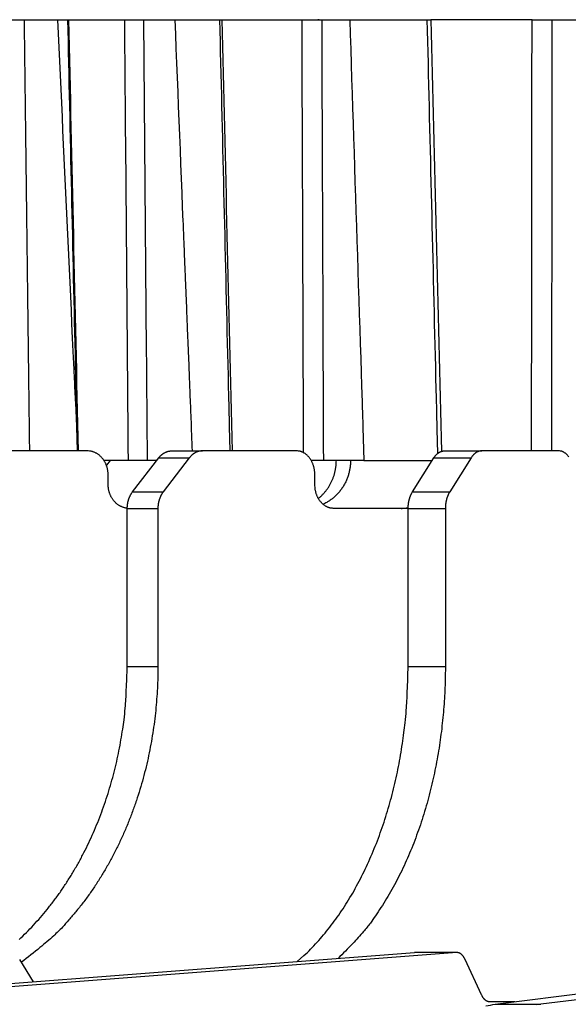
# Model space of a CAD drawing. Extents: x 33 to 1467, y 37 to 1093.
# Drawn here: x 1034 to 1046, y 437 to 458 of the extents above; entities that cross this region are included whole.
import ezdxf

# ---------------------------------------------------------------- set-up
doc = ezdxf.new("R2010")
doc.units = 0
doc.header["$LTSCALE"] = 20
doc.header["$MEASUREMENT"] = 0
doc.layers.add('3', color=7, linetype='CONTINUOUS')

msp = doc.modelspace()

# ---------------------------------------------------------------- linework, layer by layer
at = {"layer": '3', "color": 7, "linetype": 'Continuous'}
for p, q in [((1032.795, 457.71), (1040.705, 457.71)), ((1040.705, 457.71), (1043.026, 457.71)), ((1045.136, 457.71), (1043.026, 457.71)), ((1045.136, 457.71), (1048.39, 457.71)), ((1035.848, 448.71), (1033.603, 448.71)), ((1037.615, 448.71), (1038.254, 448.71)), ((1040.218, 448.71), (1038.254, 448.71)), ((1043.309, 448.71), (1044.086, 448.71)), ((1045.694, 448.71), (1044.086, 448.71)), ((1036.711, 448.51), (1036.2, 448.51)), ((1036.33, 448.51), (1036.251, 448.409)), ((1037.102, 448.51), (1036.711, 448.51)), ((1036.799, 447.857), (1037.343, 448.564)), ((1037.302, 448.51), (1037.102, 448.51)), ((1037.343, 448.564), (1037.982, 448.564)), ((1037.982, 448.564), (1037.439, 447.857)), ((1040.78, 448.51), (1040.526, 448.51)), ((1041.628, 448.51), (1040.78, 448.51)), ((1041.628, 448.51), (1043.053, 448.51)), ((1042.642, 447.857), (1043.087, 448.564)), ((1043.087, 448.564), (1043.864, 448.564)), ((1043.864, 448.564), (1043.419, 447.857)), ((1036.288, 448.01), (1036.288, 448.21)), ((1040.603, 448.01), (1040.603, 448.21)), ((1036.799, 447.857), (1037.439, 447.857)), ((1042.642, 447.857), (1043.419, 447.857)), ((1036.687, 444.21), (1036.687, 447.503)), ((1037.326, 447.503), (1036.687, 447.503)), ((1037.326, 447.503), (1037.326, 444.21)), ((1042.55, 447.51), (1040.987, 447.51)), ((1043.327, 447.503), (1042.549, 447.503)), ((1042.549, 444.21), (1042.549, 447.503)), ((1043.327, 447.503), (1043.327, 444.21)), ((1036.687, 444.21), (1037.326, 444.21)), ((1042.549, 444.21), (1043.327, 444.21)), ((1028.616, 437.158), (1042.682, 438.237)), ((1043.567, 438.237), (1029.501, 437.158)), ((1043.567, 438.237), (1042.682, 438.237)), ((1044.364, 437.158), (1052.944, 438.237)), ((1053.903, 438.237), (1045.323, 437.158)), ((1034.733, 437.627), (1034.441, 438.091)), ((1044.082, 437.357), (1043.74, 438.091)), ((1044.779, 437.21), (1044.246, 437.21)), ((1044.364, 437.158), (1045.323, 437.158))]:
    msp.add_line(p, q, dxfattribs=at)
for points in [[(1035.23, 457.71), (1035.244, 457.42, 0), (1035.257, 457.13, 0), (1035.271, 456.841, 0), (1035.284, 456.551, 0), (1035.298, 456.262, 0), (1035.311, 455.973, 0), (1035.325, 455.683, 0), (1035.338, 455.394, 0), (1035.352, 455.105, 0), (1035.365, 454.817, 0), (1035.379, 454.528, 0), (1035.392, 454.239, 0), (1035.405, 453.951, 0), (1035.419, 453.663, 0), (1035.432, 453.374, 0), (1035.446, 453.086, 0), (1035.459, 452.799, 0), (1035.473, 452.511, 0), (1035.486, 452.222, 0), (1035.5, 451.935, 0), (1035.513, 451.65, 0), (1035.526, 451.361, 0), (1035.54, 451.065, 0), (1035.553, 450.786, 0), (1035.565, 450.535, 0.000001), (1035.58, 450.213, 0.000001), (1035.603, 449.716, 0), (1035.633, 449.067, 0)], [(1035.44, 457.709), (1035.445, 457.484, 0), (1035.45, 457.259, 0), (1035.455, 457.034, 0), (1035.46, 456.809, 0), (1035.465, 456.584, 0), (1035.47, 456.359, 0), (1035.475, 456.134, 0), (1035.48, 455.909, 0), (1035.485, 455.684, 0), (1035.49, 455.459, 0), (1035.495, 455.234, 0), (1035.5, 455.009, 0), (1035.505, 454.784, 0), (1035.51, 454.559, 0), (1035.515, 454.334, 0), (1035.52, 454.109, 0), (1035.526, 453.884, 0), (1035.531, 453.659, 0), (1035.536, 453.434, 0), (1035.541, 453.209, 0), (1035.546, 452.984, 0), (1035.551, 452.759, 0), (1035.556, 452.535, 0), (1035.561, 452.31, 0), (1035.566, 452.085, 0), (1035.571, 451.86, 0), (1035.576, 451.635, 0), (1035.581, 451.41, 0), (1035.586, 451.184, 0), (1035.591, 450.96, 0), (1035.596, 450.737, 0), (1035.601, 450.51, 0), (1035.606, 450.278, 0), (1035.611, 450.06, 0), (1035.616, 449.863, 0.000001), (1035.621, 449.61, 0.000001), (1035.63, 449.22, 0), (1035.641, 448.71, 0)], [(1037.679, 457.71), (1037.691, 457.408, 0), (1037.703, 457.106, 0), (1037.715, 456.805, 0), (1037.727, 456.503, 0), (1037.74, 456.202, 0), (1037.752, 455.9, 0), (1037.764, 455.599, 0), (1037.776, 455.298, 0), (1037.788, 454.997, 0), (1037.8, 454.697, 0), (1037.812, 454.396, 0), (1037.824, 454.096, 0), (1037.836, 453.795, 0), (1037.849, 453.495, 0.000001), (1037.861, 453.195, 0.000001), (1037.873, 452.895, 0), (1037.885, 452.596, 0.000001), (1037.897, 452.296, 0.000001), (1037.909, 451.996, 0), (1037.921, 451.697, 0), (1037.933, 451.4, 0.000001), (1037.945, 451.098, 0.000001), (1037.958, 450.79, 0), (1037.969, 450.501, 0), (1037.98, 450.239, 0.000001), (1037.993, 449.903, 0.000001), (1038.014, 449.387, 0.000001), (1038.041, 448.71, 0)], [(1038.613, 457.708), (1038.619, 457.483, 0), (1038.624, 457.258, 0), (1038.629, 457.033, 0), (1038.635, 456.808, 0), (1038.64, 456.583, 0), (1038.645, 456.359, 0), (1038.651, 456.134, 0), (1038.656, 455.909, 0), (1038.662, 455.684, 0), (1038.667, 455.459, 0), (1038.672, 455.234, 0), (1038.678, 455.009, 0), (1038.683, 454.784, 0), (1038.688, 454.559, 0), (1038.694, 454.334, 0), (1038.699, 454.109, 0), (1038.704, 453.884, 0), (1038.71, 453.659, 0), (1038.715, 453.434, 0), (1038.72, 453.209, 0), (1038.726, 452.984, 0), (1038.731, 452.759, 0), (1038.736, 452.534, 0), (1038.742, 452.309, 0), (1038.747, 452.084, 0), (1038.752, 451.859, 0), (1038.758, 451.635, 0), (1038.763, 451.41, 0), (1038.768, 451.184, 0), (1038.774, 450.96, 0), (1038.779, 450.737, 0), (1038.784, 450.51, 0), (1038.79, 450.278, 0), (1038.795, 450.06, 0), (1038.8, 449.863, 0), (1038.806, 449.61, 0.000001), (1038.815, 449.22, 0), (1038.827, 448.71, 0)], [(1040.662, 457.715, 0.01749), (1040.705, 457.71, 0.009665)], [(1041.331, 457.71), (1041.341, 457.401, 0), (1041.351, 457.093, 0), (1041.361, 456.784, 0), (1041.371, 456.476, 0), (1041.381, 456.168, 0), (1041.391, 455.86, 0), (1041.401, 455.552, 0), (1041.411, 455.244, 0), (1041.42, 454.937, 0), (1041.43, 454.629, 0), (1041.44, 454.322, 0), (1041.45, 454.015, 0), (1041.46, 453.708, 0), (1041.47, 453.401, 0), (1041.48, 453.094, 0), (1041.49, 452.788, 0), (1041.5, 452.481, 0), (1041.51, 452.175, 0), (1041.52, 451.868, 0), (1041.53, 451.563, 0), (1041.539, 451.259, 0), (1041.549, 450.951, 0), (1041.56, 450.636, 0), (1041.569, 450.34, 0), (1041.578, 450.073, 0), (1041.589, 449.73, 0.000001), (1041.606, 449.201, 0), (1041.628, 448.51, 0)], [(1042.943, 457.708), (1042.948, 457.482, 0), (1042.954, 457.255, 0), (1042.959, 457.029, 0), (1042.965, 456.803, 0), (1042.97, 456.576, 0), (1042.976, 456.35, 0), (1042.981, 456.123, 0), (1042.987, 455.897, 0), (1042.992, 455.671, 0), (1042.998, 455.444, 0), (1043.003, 455.218, 0), (1043.009, 454.991, 0), (1043.014, 454.765, 0), (1043.02, 454.539, 0), (1043.025, 454.312, 0), (1043.031, 454.086, 0), (1043.036, 453.859, 0), (1043.042, 453.633, 0), (1043.047, 453.407, 0), (1043.052, 453.18, 0), (1043.058, 452.954, 0), (1043.063, 452.727, 0), (1043.069, 452.501, 0), (1043.074, 452.275, 0), (1043.08, 452.048, 0), (1043.085, 451.822, 0), (1043.091, 451.596, 0), (1043.096, 451.369, 0), (1043.102, 451.142, 0), (1043.107, 450.916, 0), (1043.113, 450.692, 0), (1043.118, 450.463, 0), (1043.124, 450.23, 0), (1043.129, 450.011, 0), (1043.134, 449.812, 0), (1043.14, 449.558, 0.000001), (1043.15, 449.166, 0), (1043.162, 448.652, 0)], [(1036.288, 448.21), (1036.287, 448.234, 0.011252), (1036.286, 448.258, 0.010695), (1036.283, 448.283, 0.010558), (1036.279, 448.307, 0.01104), (1036.274, 448.332, 0.011302), (1036.268, 448.357, 0.011504), (1036.261, 448.382, 0.011676), (1036.252, 448.406, 0.011955), (1036.242, 448.431, 0.012167), (1036.231, 448.455, 0.012422), (1036.219, 448.478, 0.012631), (1036.206, 448.501, 0.012874), (1036.191, 448.523, 0.013095), (1036.176, 448.544, 0.013336), (1036.159, 448.564, 0.013517), (1036.141, 448.583, 0.013642), (1036.123, 448.6, 0.013916), (1036.104, 448.617, 0.014282), (1036.084, 448.632, 0.01412), (1036.063, 448.646, 0.013438), (1036.042, 448.659, 0.014633), (1036.021, 448.67, 0.017031), (1035.998, 448.68, 0.013568), (1035.977, 448.688, 0.005949), (1035.958, 448.695, 0.017956), (1035.934, 448.701, 0.030426), (1035.896, 448.706, 0.015714), (1035.848, 448.71, 0.00866)], [(1037.343, 448.564), (1037.35, 448.573, -0.006315), (1037.357, 448.581, -0.006318), (1037.365, 448.59, -0.006379), (1037.372, 448.598, -0.006533), (1037.38, 448.606, -0.006659), (1037.388, 448.614, -0.006768), (1037.396, 448.622, -0.006877), (1037.405, 448.629, -0.006997), (1037.413, 448.636, -0.007111), (1037.422, 448.643, -0.007226), (1037.431, 448.649, -0.007334), (1037.44, 448.655, -0.007439), (1037.449, 448.661, -0.007549), (1037.458, 448.667, -0.007663), (1037.468, 448.672, -0.007743), (1037.477, 448.677, -0.007787), (1037.487, 448.682, -0.007938), (1037.496, 448.686, -0.008169), (1037.506, 448.69, -0.008027), (1037.516, 448.693, -0.007577), (1037.525, 448.697, -0.008376), (1037.535, 448.699, -0.009978), (1037.546, 448.702, -0.00771), (1037.555, 448.704, -0.002853), (1037.564, 448.706, -0.01074), (1037.575, 448.707, -0.018525), (1037.592, 448.709, -0.009214), (1037.615, 448.71, -0.004934)], [(1038.254, 448.71), (1038.244, 448.71, 0.008434), (1038.234, 448.709, 0.00832), (1038.225, 448.709, 0.008271), (1038.215, 448.707, 0.008335), (1038.205, 448.706, 0.008347), (1038.195, 448.704, 0.008332), (1038.185, 448.702, 0.008301), (1038.175, 448.699, 0.008282), (1038.165, 448.697, 0.008239), (1038.155, 448.693, 0.008197), (1038.145, 448.69, 0.008134), (1038.136, 448.686, 0.00807), (1038.126, 448.682, 0.007999), (1038.116, 448.677, 0.007936), (1038.107, 448.672, 0.007829), (1038.098, 448.667, 0.007696), (1038.088, 448.661, 0.00766), (1038.079, 448.655, 0.007703), (1038.07, 448.649, 0.007391), (1038.061, 448.643, 0.00683), (1038.053, 448.636, 0.007389), (1038.044, 448.629, 0.008596), (1038.035, 448.621, 0.006484), (1038.028, 448.614, 0.00237), (1038.02, 448.607, 0.008822), (1038.012, 448.598, 0.014687), (1037.999, 448.583, 0.007099), (1037.982, 448.564, 0.003755)], [(1040.603, 448.21), (1040.602, 448.234, 0.009845), (1040.601, 448.258, 0.009366), (1040.598, 448.283, 0.009261), (1040.595, 448.307, 0.009708), (1040.591, 448.332, 0.009976), (1040.586, 448.357, 0.0102), (1040.579, 448.382, 0.010411), (1040.572, 448.406, 0.010729), (1040.563, 448.431, 0.011005), (1040.553, 448.455, 0.011333), (1040.543, 448.478, 0.011641), (1040.531, 448.501, 0.01199), (1040.518, 448.523, 0.012344), (1040.505, 448.544, 0.012729), (1040.49, 448.564, 0.013081), (1040.475, 448.583, 0.013386), (1040.458, 448.6, 0.013862), (1040.442, 448.617, 0.014439), (1040.424, 448.632, 0.014501), (1040.406, 448.646, 0.013998), (1040.388, 448.659, 0.015465), (1040.369, 448.67, 0.018276), (1040.35, 448.68, 0.014779), (1040.331, 448.688, 0.006532), (1040.314, 448.695, 0.019851), (1040.293, 448.701, 0.034216), (1040.26, 448.706, 0.017858), (1040.218, 448.71, 0.009873)], [(1043.087, 448.564), (1043.092, 448.573, -0.005919), (1043.098, 448.581, -0.005977), (1043.104, 448.59, -0.006094), (1043.111, 448.598, -0.006302), (1043.117, 448.606, -0.006492), (1043.124, 448.614, -0.006668), (1043.13, 448.622, -0.006851), (1043.137, 448.629, -0.007048), (1043.144, 448.636, -0.007247), (1043.151, 448.643, -0.007448), (1043.159, 448.649, -0.00765), (1043.166, 448.655, -0.007851), (1043.174, 448.661, -0.008064), (1043.181, 448.667, -0.008281), (1043.189, 448.672, -0.008469), (1043.197, 448.677, -0.008614), (1043.204, 448.682, -0.008883), (1043.212, 448.686, -0.009241), (1043.22, 448.69, -0.00918), (1043.228, 448.693, -0.008748), (1043.236, 448.697, -0.009761), (1043.244, 448.699, -0.011741), (1043.253, 448.702, -0.009156), (1043.261, 448.704, -0.003403), (1043.268, 448.706, -0.012861), (1043.277, 448.707, -0.022416), (1043.291, 448.709, -0.011218), (1043.309, 448.71, -0.006018)], [(1044.086, 448.71), (1044.078, 448.71, 0.010303), (1044.07, 448.709, 0.010152), (1044.062, 448.709, 0.01007), (1044.054, 448.707, 0.010117), (1044.046, 448.706, 0.010086), (1044.038, 448.704, 0.010017), (1044.03, 448.702, 0.009916), (1044.021, 448.699, 0.009823), (1044.013, 448.697, 0.009693), (1044.005, 448.693, 0.009561), (1043.997, 448.69, 0.009396), (1043.989, 448.686, 0.00923), (1043.981, 448.682, 0.009052), (1043.974, 448.677, 0.008884), (1043.966, 448.672, 0.008663), (1043.958, 448.667, 0.00842), (1043.951, 448.661, 0.008282), (1043.943, 448.655, 0.00823), (1043.936, 448.649, 0.007801), (1043.929, 448.643, 0.007128), (1043.921, 448.636, 0.007624), (1043.914, 448.629, 0.008757), (1043.907, 448.621, 0.00652), (1043.901, 448.614, 0.002366), (1043.895, 448.607, 0.008753), (1043.888, 448.598, 0.014276), (1043.877, 448.583, 0.006781), (1043.864, 448.564, 0.003559)], [(1045.904, 448.583, 0.012609), (1045.891, 448.6, 0.013336), (1045.877, 448.617, 0.014199), (1045.862, 448.632, 0.014604), (1045.848, 448.646, 0.01442), (1045.833, 448.659, 0.016314), (1045.817, 448.67, 0.019787), (1045.802, 448.68, 0.016433), (1045.786, 448.688, 0.007369), (1045.773, 448.695, 0.02269), (1045.755, 448.701, 0.040429), (1045.729, 448.706, 0.021556), (1045.694, 448.71, 0.011997)], [(1040.676, 447.716), (1040.7, 447.736, 0.00804), (1040.723, 447.756, 0.008013), (1040.746, 447.778, 0.00797), (1040.768, 447.8, 0.007967), (1040.789, 447.823, 0.007953), (1040.81, 447.847, 0.00792), (1040.83, 447.871, 0.007888), (1040.849, 447.896, 0.007854), (1040.867, 447.921, 0.00782), (1040.885, 447.947, 0.007776), (1040.902, 447.974, 0.007736), (1040.917, 448.001, 0.00768), (1040.932, 448.028, 0.007642), (1040.946, 448.056, 0.007593), (1040.959, 448.083, 0.007532), (1040.972, 448.112, 0.007429), (1040.983, 448.14, 0.007433), (1040.993, 448.169, 0.007488), (1041.003, 448.198, 0.007257), (1041.011, 448.226, 0.006769), (1041.019, 448.255, 0.007316), (1041.026, 448.284, 0.008479), (1041.032, 448.314, 0.006571), (1041.037, 448.342, 0.002639), (1041.041, 448.367, 0.008806), (1041.045, 448.399, 0.014848), (1041.048, 448.447, 0.007465), (1041.051, 448.51, 0.004059)], [(1041.347, 448.51), (1041.347, 448.476, -0.00872), (1041.345, 448.441, -0.008376), (1041.342, 448.405, -0.00829), (1041.338, 448.369, -0.008558), (1041.332, 448.334, -0.008692), (1041.325, 448.297, -0.00879), (1041.317, 448.261, -0.008864), (1041.308, 448.225, -0.008999), (1041.297, 448.189, -0.009086), (1041.284, 448.153, -0.009203), (1041.27, 448.117, -0.00928), (1041.255, 448.081, -0.009385), (1041.238, 448.046, -0.009466), (1041.22, 448.012, -0.00958), (1041.201, 447.978, -0.009626), (1041.18, 447.945, -0.009654), (1041.158, 447.912, -0.009793), (1041.134, 447.881, -0.010049), (1041.109, 447.85, -0.009834), (1041.084, 447.82, -0.009268), (1041.057, 447.792, -0.010205), (1041.028, 447.764, -0.012111), (1040.998, 447.738, -0.009354), (1040.969, 447.713, -0.003528), (1040.942, 447.692, -0.012956), (1040.907, 447.668, -0.0223), (1040.85, 447.635, -0.011138), (1040.774, 447.594, -0.005965)], [(1036.687, 447.512), (1036.666, 447.515, -0.013866), (1036.646, 447.519, -0.013242), (1036.626, 447.524, -0.013005), (1036.605, 447.53, -0.01338), (1036.585, 447.537, -0.013491), (1036.565, 447.546, -0.013504), (1036.544, 447.555, -0.013453), (1036.525, 447.566, -0.013481), (1036.505, 447.579, -0.013409), (1036.486, 447.592, -0.013356), (1036.467, 447.607, -0.013233), (1036.45, 447.622, -0.013125), (1036.432, 447.639, -0.012981), (1036.416, 447.657, -0.012849), (1036.4, 447.676, -0.012652), (1036.386, 447.695, -0.012413), (1036.372, 447.716, -0.01231), (1036.359, 447.737, -0.012298), (1036.347, 447.759, -0.011834), (1036.337, 447.781, -0.010994), (1036.327, 447.803, -0.011716), (1036.318, 447.826, -0.013345), (1036.311, 447.85, -0.010387), (1036.304, 447.873, -0.004456), (1036.299, 447.893, -0.013515), (1036.295, 447.919, -0.02242), (1036.291, 447.959, -0.011395), (1036.288, 448.01, -0.006247)], [(1036.687, 447.503), (1036.687, 447.516, -0.004986), (1036.687, 447.529, -0.004925), (1036.688, 447.542, -0.00491), (1036.689, 447.554, -0.004969), (1036.69, 447.567, -0.005006), (1036.691, 447.58, -0.005033), (1036.693, 447.593, -0.005059), (1036.695, 447.606, -0.005097), (1036.697, 447.619, -0.005131), (1036.7, 447.632, -0.005169), (1036.702, 447.644, -0.005204), (1036.705, 447.657, -0.005242), (1036.709, 447.67, -0.005285), (1036.712, 447.682, -0.005336), (1036.716, 447.694, -0.005367), (1036.72, 447.707, -0.005379), (1036.724, 447.719, -0.005468), (1036.729, 447.73, -0.005618), (1036.733, 447.742, -0.005518), (1036.738, 447.754, -0.005212), (1036.744, 447.765, -0.005772), (1036.749, 447.776, -0.006898), (1036.755, 447.787, -0.005356), (1036.76, 447.798, -0.001988), (1036.766, 447.807, -0.007512), (1036.773, 447.818, -0.013145), (1036.784, 447.835, -0.006646), (1036.799, 447.857, -0.00359)], [(1037.439, 447.857), (1037.432, 447.847, 0.006226), (1037.425, 447.838, 0.006068), (1037.418, 447.828, 0.005965), (1037.412, 447.818, 0.005954), (1037.406, 447.808, 0.005908), (1037.4, 447.798, 0.005854), (1037.394, 447.787, 0.005794), (1037.388, 447.776, 0.005751), (1037.383, 447.765, 0.005697), (1037.378, 447.754, 0.005652), (1037.373, 447.742, 0.005598), (1037.368, 447.73, 0.005551), (1037.364, 447.719, 0.005505), (1037.359, 447.707, 0.005469), (1037.355, 447.694, 0.00541), (1037.351, 447.682, 0.005337), (1037.348, 447.67, 0.005337), (1037.345, 447.657, 0.005396), (1037.342, 447.644, 0.005212), (1037.339, 447.632, 0.004848), (1037.336, 447.619, 0.005286), (1037.334, 447.606, 0.006209), (1037.332, 447.593, 0.004735), (1037.331, 447.58, 0.001741), (1037.329, 447.569, 0.006521), (1037.328, 447.554, 0.011087), (1037.327, 447.532, 0.005469), (1037.326, 447.503, 0.002922)], [(1040.987, 447.51), (1040.969, 447.511, -0.016646), (1040.95, 447.512, -0.015754), (1040.931, 447.515, -0.015417), (1040.912, 447.52, -0.015919), (1040.893, 447.525, -0.01601), (1040.874, 447.532, -0.015951), (1040.855, 447.541, -0.015768), (1040.836, 447.55, -0.015683), (1040.817, 447.561, -0.015431), (1040.799, 447.574, -0.015208), (1040.781, 447.588, -0.014867), (1040.764, 447.603, -0.014564), (1040.747, 447.62, -0.014194), (1040.731, 447.638, -0.013864), (1040.715, 447.657, -0.01345), (1040.701, 447.677, -0.013022), (1040.687, 447.698, -0.012732), (1040.674, 447.72, -0.012556), (1040.662, 447.742, -0.011929), (1040.652, 447.766, -0.010969), (1040.642, 447.789, -0.011556), (1040.633, 447.814, -0.013009), (1040.626, 447.839, -0.010046), (1040.62, 447.863, -0.004335), (1040.614, 447.885, -0.012908), (1040.61, 447.913, -0.021175), (1040.606, 447.955, -0.010727), (1040.603, 448.01, -0.005878)], [(1042.55, 447.503), (1042.55, 447.516, -0.004083), (1042.55, 447.529, -0.004035), (1042.55, 447.542, -0.004025), (1042.551, 447.554, -0.004077), (1042.552, 447.567, -0.004111), (1042.553, 447.58, -0.004138), (1042.555, 447.593, -0.004166), (1042.556, 447.606, -0.004206), (1042.558, 447.619, -0.004243), (1042.56, 447.632, -0.004285), (1042.562, 447.644, -0.004326), (1042.565, 447.657, -0.00437), (1042.567, 447.67, -0.004421), (1042.57, 447.682, -0.00448), (1042.573, 447.694, -0.004524), (1042.577, 447.707, -0.004553), (1042.58, 447.719, -0.00465), (1042.584, 447.73, -0.004801), (1042.588, 447.742, -0.004741), (1042.592, 447.754, -0.004501), (1042.596, 447.765, -0.005013), (1042.601, 447.776, -0.006032), (1042.605, 447.787, -0.00472), (1042.61, 447.798, -0.001759), (1042.614, 447.807, -0.006674), (1042.62, 447.818, -0.011846), (1042.629, 447.835, -0.006071), (1042.642, 447.857, -0.003302)], [(1043.419, 447.857), (1043.413, 447.847, 0.005783), (1043.408, 447.838, 0.005588), (1043.402, 447.828, 0.005447), (1043.397, 447.818, 0.005394), (1043.392, 447.808, 0.00531), (1043.387, 447.798, 0.005223), (1043.382, 447.787, 0.005132), (1043.378, 447.776, 0.00506), (1043.373, 447.765, 0.00498), (1043.369, 447.754, 0.00491), (1043.365, 447.742, 0.004834), (1043.361, 447.73, 0.004767), (1043.357, 447.719, 0.004703), (1043.354, 447.707, 0.00465), (1043.351, 447.694, 0.004579), (1043.348, 447.682, 0.004498), (1043.345, 447.67, 0.00448), (1043.342, 447.657, 0.004513), (1043.339, 447.644, 0.004344), (1043.337, 447.632, 0.004029), (1043.335, 447.619, 0.004381), (1043.333, 447.606, 0.005132), (1043.332, 447.593, 0.003905), (1043.33, 447.58, 0.001434), (1043.329, 447.569, 0.005366), (1043.328, 447.554, 0.0091), (1043.327, 447.532, 0.004482), (1043.327, 447.503, 0.002393)], [(1042.402, 447.51), (1042.406, 447.51, 0.001568), (1042.411, 447.51, 0.001556), (1042.416, 447.51, 0.001554), (1042.421, 447.51, 0.001562), (1042.426, 447.511, 0.001566), (1042.431, 447.511, 0.001569), (1042.435, 447.511, 0.001571), (1042.44, 447.511, 0.001575), (1042.445, 447.511, 0.001578), (1042.45, 447.512, 0.001582), (1042.455, 447.512, 0.001584), (1042.46, 447.512, 0.001587), (1042.465, 447.513, 0.00159), (1042.47, 447.513, 0.001597), (1042.475, 447.514, 0.001595), (1042.48, 447.514, 0.001589), (1042.485, 447.515, 0.001605), (1042.49, 447.515, 0.001642), (1042.495, 447.516, 0.001596), (1042.5, 447.516, 0.00149), (1042.505, 447.517, 0.001652), (1042.51, 447.518, 0.001979), (1042.515, 447.519, 0.001496), (1042.52, 447.519, 0.000497), (1042.524, 447.52, 0.002129), (1042.53, 447.521, 0.003673), (1042.538, 447.522, 0.001786), (1042.55, 447.524, 0.000941)], [(1034.427, 438.509, 0.009354), (1034.58, 438.656, 0.009142), (1034.729, 438.81, 0.009037), (1034.874, 438.972, 0.008895), (1035.015, 439.14, 0.008733), (1035.151, 439.315, 0.008567), (1035.283, 439.495, 0.008418), (1035.409, 439.682, 0.008263), (1035.53, 439.874, 0.00811), (1035.645, 440.071, 0.007959), (1035.755, 440.273, 0.007805), (1035.858, 440.479, 0.007669), (1035.956, 440.689, 0.007533), (1036.047, 440.902, 0.007387), (1036.133, 441.118, 0.007212), (1036.212, 441.336, 0.007141), (1036.285, 441.557, 0.007126), (1036.351, 441.779, 0.006846), (1036.412, 442.002, 0.006342), (1036.466, 442.224, 0.006797), (1036.514, 442.45, 0.007807), (1036.555, 442.681, 0.006026), (1036.591, 442.898, 0.002445), (1036.62, 443.094, 0.007992), (1036.645, 443.342, 0.013366), (1036.667, 443.719, 0.006714), (1036.687, 444.21, 0.003654)], [(1037.326, 444.21), (1037.323, 443.984, -0.006521), (1037.315, 443.756, -0.006282), (1037.3, 443.526, -0.006231), (1037.28, 443.293, -0.006432), (1037.253, 443.059, -0.006546), (1037.219, 442.823, -0.006639), (1037.179, 442.587, -0.006721), (1037.133, 442.351, -0.006853), (1037.079, 442.114, -0.006958), (1037.019, 441.878, -0.007092), (1036.951, 441.643, -0.007204), (1036.877, 441.41, -0.007343), (1036.795, 441.179, -0.007476), (1036.707, 440.95, -0.00764), (1036.611, 440.725, -0.007761), (1036.509, 440.503, -0.007872), (1036.4, 440.285, -0.008089), (1036.285, 440.072, -0.008417), (1036.163, 439.864, -0.00835), (1036.035, 439.662, -0.007971), (1035.902, 439.467, -0.008928), (1035.762, 439.276, -0.010817), (1035.611, 439.089, -0.008476), (1035.467, 438.918, -0.003145), (1035.333, 438.766, -0.012059), (1035.153, 438.59, -0.021482), (1034.864, 438.344, -0.010984), (1034.48, 438.036, -0.005936)], [(1040.236, 438.049), (1040.376, 438.175, 0.010777), (1040.515, 438.31, 0.010312), (1040.65, 438.454, 0.009898), (1040.783, 438.605, 0.009653), (1040.913, 438.765, 0.009355), (1041.039, 438.933, 0.009049), (1041.161, 439.109, 0.008742), (1041.278, 439.291, 0.008473), (1041.392, 439.481, 0.008201), (1041.501, 439.677, 0.007947), (1041.605, 439.879, 0.007699), (1041.704, 440.086, 0.007464), (1041.797, 440.299, 0.007249), (1041.886, 440.516, 0.007049), (1041.969, 440.737, 0.006842), (1042.046, 440.962, 0.006621), (1042.118, 441.19, 0.006499), (1042.185, 441.42, 0.006434), (1042.245, 441.653, 0.006137), (1042.3, 441.887, 0.005652), (1042.349, 442.12, 0.006019), (1042.392, 442.358, 0.006868), (1042.43, 442.6, 0.00528), (1042.463, 442.829, 0.002152), (1042.489, 443.035, 0.006956), (1042.512, 443.297, 0.011565), (1042.532, 443.694, 0.005801), (1042.55, 444.21, 0.003158)], [(1043.327, 444.21), (1043.324, 443.989, -0.005219), (1043.318, 443.766, -0.005032), (1043.306, 443.54, -0.004996), (1043.29, 443.313, -0.00516), (1043.269, 443.084, -0.005258), (1043.243, 442.853, -0.005342), (1043.212, 442.622, -0.005421), (1043.175, 442.391, -0.005541), (1043.133, 442.159, -0.005645), (1043.086, 441.928, -0.005774), (1043.033, 441.698, -0.005891), (1042.975, 441.469, -0.006033), (1042.911, 441.242, -0.006175), (1042.842, 441.018, -0.006348), (1042.767, 440.796, -0.006492), (1042.687, 440.578, -0.006631), (1042.602, 440.363, -0.006869), (1042.511, 440.153, -0.00721), (1042.415, 439.947, -0.007221), (1042.315, 439.747, -0.006956), (1042.211, 439.553, -0.007878), (1042.1, 439.364, -0.009674), (1041.982, 439.177, -0.007679), (1041.868, 439.006, -0.00285), (1041.762, 438.855, -0.011116), (1041.62, 438.677, -0.020354), (1041.392, 438.428, -0.010662), (1041.087, 438.115, -0.005827)], [(1043.74, 438.091), (1043.735, 438.1, 0.005035), (1043.731, 438.108, 0.005137), (1043.727, 438.117, 0.005302), (1043.722, 438.125, 0.005554), (1043.717, 438.133, 0.005802), (1043.712, 438.141, 0.006044), (1043.707, 438.149, 0.006307), (1043.702, 438.156, 0.006591), (1043.697, 438.163, 0.006894), (1043.692, 438.17, 0.007208), (1043.687, 438.176, 0.007544), (1043.681, 438.182, 0.007887), (1043.676, 438.188, 0.008266), (1043.67, 438.194, 0.008659), (1043.664, 438.199, 0.009045), (1043.659, 438.204, 0.009394), (1043.653, 438.209, 0.0099), (1043.647, 438.213, 0.010523), (1043.641, 438.217, 0.010687), (1043.635, 438.22, 0.010386), (1043.629, 438.224, 0.011825), (1043.623, 438.226, 0.01454), (1043.617, 438.229, 0.011573), (1043.611, 438.231, 0.004331), (1043.606, 438.233, 0.016592), (1043.599, 438.235, 0.029681), (1043.589, 438.236, 0.015076), (1043.575, 438.237, 0.008119)], [(1044.246, 437.21), (1044.24, 437.21, -0.01392), (1044.234, 437.211, -0.013679), (1044.228, 437.212, -0.013493), (1044.222, 437.213, -0.013449), (1044.216, 437.214, -0.013265), (1044.21, 437.216, -0.013009), (1044.204, 437.218, -0.012685), (1044.198, 437.221, -0.012364), (1044.192, 437.224, -0.011977), (1044.186, 437.227, -0.011593), (1044.18, 437.231, -0.011162), (1044.174, 437.234, -0.010745), (1044.169, 437.239, -0.010313), (1044.163, 437.243, -0.009913), (1044.157, 437.248, -0.00946), (1044.151, 437.253, -0.009008), (1044.146, 437.259, -0.008677), (1044.14, 437.265, -0.008454), (1044.135, 437.271, -0.007853), (1044.129, 437.278, -0.007049), (1044.124, 437.284, -0.007408), (1044.119, 437.291, -0.008348), (1044.114, 437.299, -0.006097), (1044.109, 437.306, -0.002191), (1044.105, 437.313, -0.008035), (1044.099, 437.322, -0.012748), (1044.092, 437.337, -0.005921), (1044.082, 437.357, -0.003078)], [(1044.171, 437.127, -0.005613), (1044.364, 437.158, -0.002991)], [(1045.323, 437.158), (1045.238, 437.146, 0.005168)]]:
    msp.add_lwpolyline(points, format="xyb", dxfattribs=at)
for points in [[(1034.532, 457.71), (1034.57, 454.71), (1034.608, 451.71), (1034.646, 448.71)], [(1035.461, 457.71), (1035.528, 454.71), (1035.595, 451.71), (1035.662, 448.71)], [(1036.711, 448.51), (1036.685, 451.577), (1036.66, 454.643), (1036.634, 457.71)], [(1037.025, 457.71), (1037.05, 454.643), (1037.076, 451.577), (1037.102, 448.51)], [(1038.661, 457.71), (1038.732, 454.71), (1038.804, 451.71), (1038.875, 448.71)], [(1040.368, 448.671), (1040.357, 451.684), (1040.346, 454.697), (1040.335, 457.71)], [(1040.745, 457.71), (1040.757, 454.643), (1040.768, 451.577), (1040.78, 448.51)], [(1043.026, 457.71), (1043.099, 454.707), (1043.172, 451.703), (1043.246, 448.7)], [(1045.126, 448.71), (1045.13, 451.71), (1045.133, 454.71), (1045.136, 457.71)], [(1045.551, 457.71), (1045.548, 454.71), (1045.545, 451.71), (1045.543, 448.71)]]:
    msp.add_open_spline(points, degree=3, dxfattribs=at)

doc.saveas('drawing.dxf')
